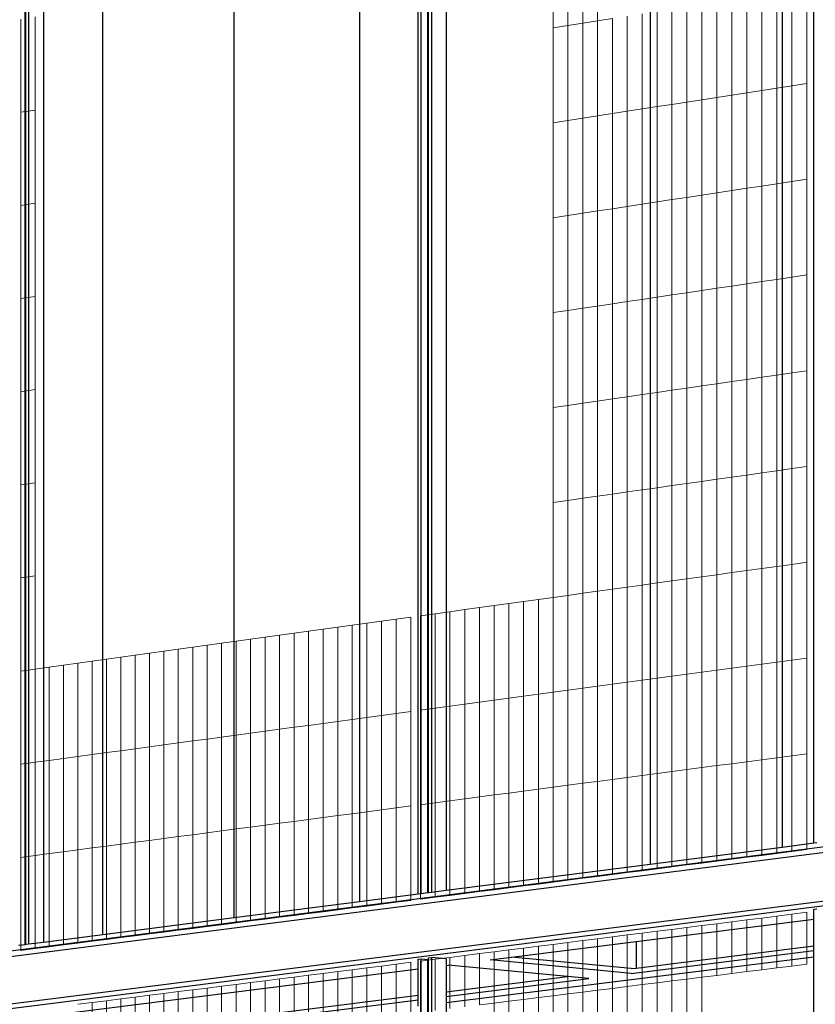
# Model space of a CAD drawing. Units: inches. Extents: x -9387 to 8701, y -1188 to 9413.
# Drawn here: x -2957 to -2340, y 2726 to 3490 of the extents above; entities that cross this region are included whole.
import ezdxf

# ---------------------------------------------------------------- set-up
doc = ezdxf.new("R2010")
doc.units = ezdxf.units.IN
doc.header["$MEASUREMENT"] = 0
doc.layers.add('_bt_gitter', color=7, linetype='Continuous', lineweight=5, true_color=0xc8c8cb)
doc.layers.add('_bt_stahl_outline', color=251, linetype='Continuous')

msp = doc.modelspace()

# ---------------------------------------------------------------- linework, layer by layer
for p, q in [((-2468.1, 3639.76), (-2468.1, 2834.71)), ((-2892.73, 2780.1), (-2892.73, 3569.64)), ((-2790.72, 2793.22), (-2790.72, 3557.1)), ((-2693.65, 3558.14), (-2693.65, 2805.7)), ((-2365.62, 3517.69), (-2365.62, 2847.89))]:
    msp.add_line(p, q)
at = {"layer": '_bt_gitter'}
for p, q in [((-2520.39, 3487.27), (-2520.39, 3560.98)), ((-2508.88, 3489.09), (-2508.88, 3562.85)), ((-2543.36, 3483.63), (-2543.36, 3557.26)), ((-2531.88, 3485.45), (-2531.88, 3559.12)), ((-2346.54, 3440.54), (-2346.54, 3514.84)), ((-2393.17, 3433.31), (-2393.17, 3507.45)), ((-2381.53, 3435.11), (-2381.53, 3509.29)), ((-2369.88, 3436.92), (-2369.88, 3511.14)), ((-2358.22, 3438.73), (-2358.22, 3512.99)), ((-2439.6, 3426.1), (-2439.6, 3500.08)), ((-2428.01, 3427.9), (-2428.01, 3501.92)), ((-2416.41, 3429.7), (-2416.41, 3503.76)), ((-2404.79, 3431.5), (-2404.79, 3505.6)), ((-2945.26, 3419.89), (-2945.26, 3492.18)), ((-2508.88, 3489.09), (-2497.36, 3490.92)), ((-2497.36, 3417.13), (-2497.36, 3490.92)), ((-2485.84, 3418.92), (-2485.84, 3492.75)), ((-2474.29, 3420.71), (-2474.29, 3494.58)), ((-2462.74, 3422.51), (-2462.74, 3496.41)), ((-2451.18, 3424.3), (-2451.18, 3498.25)), ((-2956.31, 3418.14), (-2956.31, 3490.39)), ((-2543.36, 3483.63), (-2531.88, 3485.45)), ((-2543.36, 3409.99), (-2543.36, 3483.63)), ((-2531.88, 3485.45), (-2520.39, 3487.27)), ((-2531.88, 3411.77), (-2531.88, 3485.45)), ((-2520.39, 3487.27), (-2508.88, 3489.09)), ((-2520.39, 3413.56), (-2520.39, 3487.27)), ((-2508.88, 3415.34), (-2508.88, 3489.09)), ((-2369.88, 3436.92), (-2358.22, 3438.73)), ((-2358.22, 3438.73), (-2346.54, 3440.54)), ((-2358.22, 3364.48), (-2358.22, 3438.73)), ((-2346.54, 3366.25), (-2346.54, 3440.54)), ((-2428.01, 3427.9), (-2416.41, 3429.7)), ((-2416.41, 3429.7), (-2404.79, 3431.5)), ((-2416.41, 3355.64), (-2416.41, 3429.7)), ((-2404.79, 3431.5), (-2393.17, 3433.31)), ((-2404.79, 3357.4), (-2404.79, 3431.5)), ((-2393.17, 3433.31), (-2381.53, 3435.11)), ((-2393.17, 3359.17), (-2393.17, 3433.31)), ((-2381.53, 3435.11), (-2369.88, 3436.92)), ((-2381.53, 3360.93), (-2381.53, 3435.11)), ((-2369.88, 3362.7), (-2369.88, 3436.92)), ((-2474.29, 3420.71), (-2462.74, 3422.51)), ((-2462.74, 3422.51), (-2451.18, 3424.3)), ((-2462.74, 3348.6), (-2462.74, 3422.51)), ((-2451.18, 3424.3), (-2439.6, 3426.1)), ((-2451.18, 3350.36), (-2451.18, 3424.3)), ((-2439.6, 3426.1), (-2428.01, 3427.9)), ((-2439.6, 3352.12), (-2439.6, 3426.1)), ((-2428.01, 3353.88), (-2428.01, 3427.9)), ((-2956.31, 3418.14), (-2945.26, 3419.89)), ((-2956.31, 3345.89), (-2956.31, 3418.14)), ((-2945.26, 3347.6), (-2945.26, 3419.89)), ((-2520.39, 3413.56), (-2508.88, 3415.34)), ((-2508.88, 3415.34), (-2497.36, 3417.13)), ((-2508.88, 3341.59), (-2508.88, 3415.34)), ((-2497.36, 3417.13), (-2485.84, 3418.92)), ((-2497.36, 3343.34), (-2497.36, 3417.13)), ((-2485.84, 3418.92), (-2474.29, 3420.71)), ((-2485.84, 3345.09), (-2485.84, 3418.92)), ((-2474.29, 3346.85), (-2474.29, 3420.71)), ((-2543.36, 3409.99), (-2531.88, 3411.77)), ((-2543.36, 3336.36), (-2543.36, 3409.99)), ((-2531.88, 3411.77), (-2520.39, 3413.56)), ((-2531.88, 3338.1), (-2531.88, 3411.77)), ((-2520.39, 3339.85), (-2520.39, 3413.56)), ((-2393.17, 3359.17), (-2381.53, 3360.93)), ((-2381.53, 3360.93), (-2369.88, 3362.7)), ((-2381.53, 3286.76), (-2381.53, 3360.93)), ((-2369.88, 3362.7), (-2358.22, 3364.48)), ((-2369.88, 3288.49), (-2369.88, 3362.7)), ((-2358.22, 3364.48), (-2346.54, 3366.25)), ((-2358.22, 3290.22), (-2358.22, 3364.48)), ((-2346.54, 3291.95), (-2346.54, 3366.25)), ((-2439.6, 3352.12), (-2428.01, 3353.88)), ((-2428.01, 3353.88), (-2416.41, 3355.64)), ((-2428.01, 3279.85), (-2428.01, 3353.88)), ((-2416.41, 3355.64), (-2404.79, 3357.4)), ((-2416.41, 3281.58), (-2416.41, 3355.64)), ((-2404.79, 3357.4), (-2393.17, 3359.17)), ((-2404.79, 3283.3), (-2404.79, 3357.4)), ((-2393.17, 3285.03), (-2393.17, 3359.17)), ((-2956.31, 3345.89), (-2945.26, 3347.6)), ((-2956.31, 3273.64), (-2956.31, 3345.89)), ((-2945.26, 3275.31), (-2945.26, 3347.6)), ((-2485.84, 3345.09), (-2474.29, 3346.85)), ((-2474.29, 3346.85), (-2462.74, 3348.6)), ((-2474.29, 3272.98), (-2474.29, 3346.85)), ((-2462.74, 3348.6), (-2451.18, 3350.36)), ((-2462.74, 3274.69), (-2462.74, 3348.6)), ((-2451.18, 3350.36), (-2439.6, 3352.12)), ((-2451.18, 3276.41), (-2451.18, 3350.36)), ((-2439.6, 3278.13), (-2439.6, 3352.12)), ((-2543.36, 3336.36), (-2531.88, 3338.1)), ((-2531.88, 3338.1), (-2520.39, 3339.85)), ((-2531.88, 3264.43), (-2531.88, 3338.1)), ((-2520.39, 3339.85), (-2508.88, 3341.59)), ((-2520.39, 3266.13), (-2520.39, 3339.85)), ((-2508.88, 3341.59), (-2497.36, 3343.34)), ((-2508.88, 3267.84), (-2508.88, 3341.59)), ((-2497.36, 3343.34), (-2485.84, 3345.09)), ((-2497.36, 3269.55), (-2497.36, 3343.34)), ((-2485.84, 3271.26), (-2485.84, 3345.09)), ((-2543.36, 3262.72), (-2543.36, 3336.36)), ((-2404.79, 3283.3), (-2393.17, 3285.03)), ((-2393.17, 3285.03), (-2381.53, 3286.76)), ((-2393.17, 3210.89), (-2393.17, 3285.03)), ((-2381.53, 3286.76), (-2369.88, 3288.49)), ((-2381.53, 3212.58), (-2381.53, 3286.76)), ((-2369.88, 3288.49), (-2358.22, 3290.22)), ((-2369.88, 3214.27), (-2369.88, 3288.49)), ((-2358.22, 3290.22), (-2346.54, 3291.95)), ((-2358.22, 3215.96), (-2358.22, 3290.22)), ((-2346.54, 3217.66), (-2346.54, 3291.95)), ((-2451.18, 3276.41), (-2439.6, 3278.13)), ((-2439.6, 3278.13), (-2428.01, 3279.85)), ((-2439.6, 3204.15), (-2439.6, 3278.13)), ((-2428.01, 3279.85), (-2416.41, 3281.58)), ((-2428.01, 3205.83), (-2428.01, 3279.85)), ((-2416.41, 3281.58), (-2404.79, 3283.3)), ((-2416.41, 3207.52), (-2416.41, 3281.58)), ((-2404.79, 3209.2), (-2404.79, 3283.3)), ((-2956.31, 3273.64), (-2945.26, 3275.31)), ((-2956.31, 3201.38), (-2956.31, 3273.64)), ((-2945.26, 3203.03), (-2945.26, 3275.31)), ((-2508.88, 3267.84), (-2497.36, 3269.55)), ((-2497.36, 3269.55), (-2485.84, 3271.26)), ((-2497.36, 3195.76), (-2497.36, 3269.55)), ((-2485.84, 3271.26), (-2474.29, 3272.98)), ((-2485.84, 3197.44), (-2485.84, 3271.26)), ((-2474.29, 3272.98), (-2462.74, 3274.69)), ((-2474.29, 3199.11), (-2474.29, 3272.98)), ((-2462.74, 3274.69), (-2451.18, 3276.41)), ((-2462.74, 3200.79), (-2462.74, 3274.69)), ((-2451.18, 3202.47), (-2451.18, 3276.41)), ((-2543.36, 3262.72), (-2531.88, 3264.43)), ((-2543.36, 3189.08), (-2543.36, 3262.72)), ((-2531.88, 3264.43), (-2520.39, 3266.13)), ((-2531.88, 3190.75), (-2531.88, 3264.43)), ((-2520.39, 3266.13), (-2508.88, 3267.84)), ((-2520.39, 3192.42), (-2520.39, 3266.13)), ((-2508.88, 3194.09), (-2508.88, 3267.84)), ((-2369.88, 3214.27), (-2358.22, 3215.96)), ((-2358.22, 3215.96), (-2346.54, 3217.66)), ((-2358.22, 3141.71), (-2358.22, 3215.96)), ((-2346.54, 3143.36), (-2346.54, 3217.66)), ((-2416.41, 3207.52), (-2404.79, 3209.2)), ((-2404.79, 3209.2), (-2393.17, 3210.89)), ((-2404.79, 3135.1), (-2404.79, 3209.2)), ((-2393.17, 3210.89), (-2381.53, 3212.58)), ((-2393.17, 3136.75), (-2393.17, 3210.89)), ((-2381.53, 3212.58), (-2369.88, 3214.27)), ((-2381.53, 3138.4), (-2381.53, 3212.58)), ((-2369.88, 3140.05), (-2369.88, 3214.27)), ((-2956.31, 3201.38), (-2945.26, 3203.03)), ((-2956.31, 3129.13), (-2956.31, 3201.38)), ((-2945.26, 3130.74), (-2945.26, 3203.03)), ((-2474.29, 3199.11), (-2462.74, 3200.79)), ((-2462.74, 3200.79), (-2451.18, 3202.47)), ((-2462.74, 3126.88), (-2462.74, 3200.79)), ((-2451.18, 3202.47), (-2439.6, 3204.15)), ((-2451.18, 3128.52), (-2451.18, 3202.47)), ((-2439.6, 3204.15), (-2428.01, 3205.83)), ((-2439.6, 3130.17), (-2439.6, 3204.15)), ((-2428.01, 3205.83), (-2416.41, 3207.52)), ((-2428.01, 3131.81), (-2428.01, 3205.83)), ((-2416.41, 3133.45), (-2416.41, 3207.52)), ((-2520.39, 3192.42), (-2508.88, 3194.09)), ((-2508.88, 3194.09), (-2497.36, 3195.76)), ((-2508.88, 3120.34), (-2508.88, 3194.09)), ((-2497.36, 3195.76), (-2485.84, 3197.44)), ((-2497.36, 3121.97), (-2497.36, 3195.76)), ((-2485.84, 3197.44), (-2474.29, 3199.11)), ((-2485.84, 3123.61), (-2485.84, 3197.44)), ((-2474.29, 3125.24), (-2474.29, 3199.11)), ((-2543.36, 3189.08), (-2531.88, 3190.75)), ((-2543.36, 3115.45), (-2543.36, 3189.08)), ((-2531.88, 3190.75), (-2520.39, 3192.42)), ((-2531.88, 3117.08), (-2531.88, 3190.75)), ((-2520.39, 3118.71), (-2520.39, 3192.42)), ((-2381.53, 3138.4), (-2369.88, 3140.05)), ((-2369.88, 3140.05), (-2358.22, 3141.71)), ((-2369.88, 3065.84), (-2369.88, 3140.05)), ((-2358.22, 3141.71), (-2346.54, 3143.36)), ((-2358.22, 3067.45), (-2358.22, 3141.71)), ((-2346.54, 3069.07), (-2346.54, 3143.36)), ((-2439.6, 3130.17), (-2428.01, 3131.81)), ((-2428.01, 3131.81), (-2416.41, 3133.45)), ((-2428.01, 3057.79), (-2428.01, 3131.81)), ((-2416.41, 3133.45), (-2404.79, 3135.1)), ((-2416.41, 3059.39), (-2416.41, 3133.45)), ((-2404.79, 3135.1), (-2393.17, 3136.75)), ((-2404.79, 3061), (-2404.79, 3135.1)), ((-2393.17, 3136.75), (-2381.53, 3138.4)), ((-2393.17, 3062.61), (-2393.17, 3136.75)), ((-2381.53, 3064.22), (-2381.53, 3138.4)), ((-2956.31, 3129.13), (-2945.26, 3130.74)), ((-2956.31, 3056.88), (-2956.31, 3129.13)), ((-2945.26, 3058.45), (-2945.26, 3130.74)), ((-2485.84, 3123.61), (-2474.29, 3125.24)), ((-2474.29, 3125.24), (-2462.74, 3126.88)), ((-2474.29, 3051.38), (-2474.29, 3125.24)), ((-2462.74, 3126.88), (-2451.18, 3128.52)), ((-2462.74, 3052.98), (-2462.74, 3126.88)), ((-2451.18, 3128.52), (-2439.6, 3130.17)), ((-2451.18, 3054.58), (-2451.18, 3128.52)), ((-2439.6, 3056.18), (-2439.6, 3130.17)), ((-2543.36, 3115.45), (-2531.88, 3117.08)), ((-2531.88, 3117.08), (-2520.39, 3118.71)), ((-2531.88, 3043.4), (-2531.88, 3117.08)), ((-2520.39, 3118.71), (-2508.88, 3120.34)), ((-2520.39, 3044.99), (-2520.39, 3118.71)), ((-2508.88, 3120.34), (-2497.36, 3121.97)), ((-2508.88, 3046.59), (-2508.88, 3120.34)), ((-2497.36, 3121.97), (-2485.84, 3123.61)), ((-2497.36, 3048.18), (-2497.36, 3121.97)), ((-2485.84, 3049.78), (-2485.84, 3123.61)), ((-2543.36, 3041.81), (-2543.36, 3115.45)), ((-2393.17, 3062.61), (-2381.53, 3064.22)), ((-2381.53, 3064.22), (-2369.88, 3065.84)), ((-2381.53, 2990.04), (-2381.53, 3064.22)), ((-2369.88, 3065.84), (-2358.22, 3067.45)), ((-2369.88, 2991.62), (-2369.88, 3065.84)), ((-2358.22, 3067.45), (-2346.54, 3069.07)), ((-2358.22, 2993.19), (-2358.22, 3067.45)), ((-2346.54, 2994.77), (-2346.54, 3069.07)), ((-2956.31, 3056.88), (-2945.26, 3058.45)), ((-2956.31, 2984.63), (-2956.31, 3056.88)), ((-2945.26, 2986.16), (-2945.26, 3058.45)), ((-2451.18, 3054.58), (-2439.6, 3056.18)), ((-2439.6, 3056.18), (-2428.01, 3057.79)), ((-2439.6, 2982.2), (-2439.6, 3056.18)), ((-2428.01, 3057.79), (-2416.41, 3059.39)), ((-2428.01, 2983.76), (-2428.01, 3057.79)), ((-2416.41, 3059.39), (-2404.79, 3061)), ((-2416.41, 2985.33), (-2416.41, 3059.39)), ((-2404.79, 3061), (-2393.17, 3062.61)), ((-2404.79, 2986.9), (-2404.79, 3061)), ((-2393.17, 2988.47), (-2393.17, 3062.61)), ((-2508.88, 3046.59), (-2497.36, 3048.18)), ((-2497.36, 3048.18), (-2485.84, 3049.78)), ((-2497.36, 2974.39), (-2497.36, 3048.18)), ((-2485.84, 3049.78), (-2474.29, 3051.38)), ((-2485.84, 2975.95), (-2485.84, 3049.78)), ((-2474.29, 3051.38), (-2462.74, 3052.98)), ((-2474.29, 2977.51), (-2474.29, 3051.38)), ((-2462.74, 3052.98), (-2451.18, 3054.58)), ((-2462.74, 2979.07), (-2462.74, 3052.98)), ((-2451.18, 2980.63), (-2451.18, 3054.58)), ((-2566.28, 3038.64), (-2554.83, 3040.23)), ((-2554.83, 3040.23), (-2543.36, 3041.81)), ((-2554.83, 2966.63), (-2554.83, 3040.23)), ((-2543.36, 3041.81), (-2531.88, 3043.4)), ((-2543.36, 2968.18), (-2543.36, 3041.81)), ((-2531.88, 3043.4), (-2520.39, 3044.99)), ((-2531.88, 2969.73), (-2531.88, 3043.4)), ((-2520.39, 3044.99), (-2508.88, 3046.59)), ((-2520.39, 2971.28), (-2520.39, 3044.99)), ((-2508.88, 2972.84), (-2508.88, 3046.59)), ((-2611.99, 3032.31), (-2600.58, 3033.89)), ((-2600.58, 3033.89), (-2589.16, 3035.47)), ((-2600.58, 2960.45), (-2600.58, 3033.89)), ((-2589.16, 3035.47), (-2577.73, 3037.05)), ((-2589.16, 2961.99), (-2589.16, 3035.47)), ((-2577.73, 3037.05), (-2566.28, 3038.64)), ((-2577.73, 2963.53), (-2577.73, 3037.05)), ((-2566.28, 2965.08), (-2566.28, 3038.64)), ((-2676.54, 3023.37), (-2665.2, 3024.94)), ((-2665.2, 3024.94), (-2653.85, 3026.51)), ((-2665.2, 2951.71), (-2665.2, 3024.94)), ((-2653.85, 2953.25), (-2653.85, 3026.51)), ((-2646.15, 3027.58), (-2634.77, 3029.15)), ((-2646.15, 2954.29), (-2646.15, 3027.58)), ((-2634.77, 3029.15), (-2623.39, 3030.73)), ((-2634.77, 2955.83), (-2634.77, 3029.15)), ((-2623.39, 3030.73), (-2611.99, 3032.31)), ((-2623.39, 2957.36), (-2623.39, 3030.73)), ((-2611.99, 2958.9), (-2611.99, 3032.31)), ((-2721.79, 3017.11), (-2710.5, 3018.67)), ((-2710.5, 3018.67), (-2699.19, 3020.24)), ((-2710.5, 2945.59), (-2710.5, 3018.67)), ((-2699.19, 3020.24), (-2687.87, 3021.8)), ((-2699.19, 2947.12), (-2699.19, 3020.24)), ((-2687.87, 3021.8), (-2676.54, 3023.37)), ((-2687.87, 2948.65), (-2687.87, 3021.8)), ((-2676.54, 2950.18), (-2676.54, 3023.37)), ((-2778.09, 3009.31), (-2766.85, 3010.87)), ((-2766.85, 3010.87), (-2755.61, 3012.42)), ((-2766.85, 2937.98), (-2766.85, 3010.87)), ((-2755.61, 3012.42), (-2744.35, 3013.98)), ((-2755.61, 2939.5), (-2755.61, 3012.42)), ((-2744.35, 3013.98), (-2733.07, 3015.54)), ((-2744.35, 2941.02), (-2744.35, 3013.98)), ((-2733.07, 3015.54), (-2721.79, 3017.11)), ((-2733.07, 2942.54), (-2733.07, 3015.54)), ((-2721.79, 2944.07), (-2721.79, 3017.11)), ((-2834.1, 3001.55), (-2822.92, 3003.1)), ((-2822.92, 3003.1), (-2811.73, 3004.65)), ((-2822.92, 2930.4), (-2822.92, 3003.1)), ((-2811.73, 3004.65), (-2800.53, 3006.2)), ((-2811.73, 2931.92), (-2811.73, 3004.65)), ((-2800.53, 3006.2), (-2789.32, 3007.75)), ((-2800.53, 2933.43), (-2800.53, 3006.2)), ((-2789.32, 3007.75), (-2778.09, 3009.31)), ((-2789.32, 2934.94), (-2789.32, 3007.75)), ((-2778.09, 2936.46), (-2778.09, 3009.31)), ((-2889.82, 2993.84), (-2878.7, 2995.38)), ((-2878.7, 2995.38), (-2867.57, 2996.92)), ((-2878.7, 2922.87), (-2878.7, 2995.38)), ((-2867.57, 2996.92), (-2856.42, 2998.46)), ((-2867.57, 2924.37), (-2867.57, 2996.92)), ((-2856.42, 2998.46), (-2845.27, 3000.01)), ((-2856.42, 2925.88), (-2856.42, 2998.46)), ((-2845.27, 3000.01), (-2834.1, 3001.55)), ((-2845.27, 2927.38), (-2845.27, 3000.01)), ((-2834.1, 2928.89), (-2834.1, 3001.55)), ((-2358.22, 2993.19), (-2346.54, 2994.77)), ((-2346.54, 2920.48), (-2346.54, 2994.77)), ((-2945.26, 2986.16), (-2934.19, 2987.69)), ((-2934.19, 2987.69), (-2923.12, 2989.23)), ((-2934.19, 2915.37), (-2934.19, 2987.69)), ((-2923.12, 2989.23), (-2912.03, 2990.76)), ((-2923.12, 2916.86), (-2923.12, 2989.23)), ((-2912.03, 2990.76), (-2900.93, 2992.3)), ((-2912.03, 2918.36), (-2912.03, 2990.76)), ((-2900.93, 2992.3), (-2889.82, 2993.84)), ((-2900.93, 2919.86), (-2900.93, 2992.3)), ((-2889.82, 2921.36), (-2889.82, 2993.84)), ((-2416.41, 2985.33), (-2404.79, 2986.9)), ((-2404.79, 2986.9), (-2393.17, 2988.47)), ((-2404.79, 2912.8), (-2404.79, 2986.9)), ((-2393.17, 2988.47), (-2381.53, 2990.04)), ((-2393.17, 2914.33), (-2393.17, 2988.47)), ((-2381.53, 2990.04), (-2369.88, 2991.62)), ((-2381.53, 2915.87), (-2381.53, 2990.04)), ((-2369.88, 2991.62), (-2358.22, 2993.19)), ((-2369.88, 2917.4), (-2369.88, 2991.62)), ((-2358.22, 2918.94), (-2358.22, 2993.19)), ((-2956.31, 2984.63), (-2945.26, 2986.16)), ((-2956.31, 2912.38), (-2956.31, 2984.63)), ((-2945.26, 2913.87), (-2945.26, 2986.16)), ((-2474.29, 2977.51), (-2462.74, 2979.07)), ((-2462.74, 2979.07), (-2451.18, 2980.63)), ((-2462.74, 2905.17), (-2462.74, 2979.07)), ((-2451.18, 2980.63), (-2439.6, 2982.2)), ((-2451.18, 2906.69), (-2451.18, 2980.63)), ((-2439.6, 2982.2), (-2428.01, 2983.76)), ((-2439.6, 2908.22), (-2439.6, 2982.2)), ((-2428.01, 2983.76), (-2416.41, 2985.33)), ((-2428.01, 2909.74), (-2428.01, 2983.76)), ((-2416.41, 2911.27), (-2416.41, 2985.33)), ((-2520.39, 2971.28), (-2508.88, 2972.84)), ((-2508.88, 2972.84), (-2497.36, 2974.39)), ((-2508.88, 2899.09), (-2508.88, 2972.84)), ((-2497.36, 2974.39), (-2485.84, 2975.95)), ((-2497.36, 2900.6), (-2497.36, 2974.39)), ((-2485.84, 2975.95), (-2474.29, 2977.51)), ((-2485.84, 2902.12), (-2485.84, 2975.95)), ((-2474.29, 2903.64), (-2474.29, 2977.51)), ((-2577.73, 2963.53), (-2566.28, 2965.08)), ((-2566.28, 2965.08), (-2554.83, 2966.63)), ((-2566.28, 2891.52), (-2566.28, 2965.08)), ((-2554.83, 2966.63), (-2543.36, 2968.18)), ((-2554.83, 2893.03), (-2554.83, 2966.63)), ((-2543.36, 2968.18), (-2531.88, 2969.73)), ((-2543.36, 2894.54), (-2543.36, 2968.18)), ((-2531.88, 2969.73), (-2520.39, 2971.28)), ((-2531.88, 2896.06), (-2531.88, 2969.73)), ((-2520.39, 2897.57), (-2520.39, 2971.28)), ((-2634.77, 2955.83), (-2623.39, 2957.36)), ((-2623.39, 2957.36), (-2611.99, 2958.9)), ((-2623.39, 2884), (-2623.39, 2957.36)), ((-2611.99, 2958.9), (-2600.58, 2960.45)), ((-2611.99, 2885.5), (-2611.99, 2958.9)), ((-2600.58, 2960.45), (-2589.16, 2961.99)), ((-2600.58, 2887), (-2600.58, 2960.45)), ((-2589.16, 2961.99), (-2577.73, 2963.53)), ((-2589.16, 2888.51), (-2589.16, 2961.99)), ((-2577.73, 2890.01), (-2577.73, 2963.53)), ((-2699.19, 2947.12), (-2687.87, 2948.65)), ((-2687.87, 2948.65), (-2676.54, 2950.18)), ((-2687.87, 2875.5), (-2687.87, 2948.65)), ((-2676.54, 2950.18), (-2665.2, 2951.71)), ((-2676.54, 2876.99), (-2676.54, 2950.18)), ((-2665.2, 2951.71), (-2653.85, 2953.25)), ((-2665.2, 2878.49), (-2665.2, 2951.71)), ((-2653.85, 2879.98), (-2653.85, 2953.25)), ((-2646.15, 2954.29), (-2634.77, 2955.83)), ((-2646.15, 2881), (-2646.15, 2954.29)), ((-2634.77, 2882.5), (-2634.77, 2955.83)), ((-2755.61, 2939.5), (-2744.35, 2941.02)), ((-2744.35, 2941.02), (-2733.07, 2942.54)), ((-2744.35, 2868.06), (-2744.35, 2941.02)), ((-2733.07, 2942.54), (-2721.79, 2944.07)), ((-2733.07, 2869.54), (-2733.07, 2942.54)), ((-2721.79, 2944.07), (-2710.5, 2945.59)), ((-2721.79, 2871.03), (-2721.79, 2944.07)), ((-2710.5, 2945.59), (-2699.19, 2947.12)), ((-2710.5, 2872.52), (-2710.5, 2945.59)), ((-2699.19, 2874.01), (-2699.19, 2947.12)), ((-2811.73, 2931.92), (-2800.53, 2933.43)), ((-2800.53, 2933.43), (-2789.32, 2934.94)), ((-2800.53, 2860.66), (-2800.53, 2933.43)), ((-2789.32, 2934.94), (-2778.09, 2936.46)), ((-2789.32, 2862.13), (-2789.32, 2934.94)), ((-2778.09, 2936.46), (-2766.85, 2937.98)), ((-2778.09, 2863.61), (-2778.09, 2936.46)), ((-2766.85, 2937.98), (-2755.61, 2939.5)), ((-2766.85, 2865.09), (-2766.85, 2937.98)), ((-2755.61, 2866.57), (-2755.61, 2939.5)), ((-2867.57, 2924.37), (-2856.42, 2925.88)), ((-2856.42, 2925.88), (-2845.27, 2927.38)), ((-2856.42, 2853.29), (-2856.42, 2925.88)), ((-2845.27, 2927.38), (-2834.1, 2928.89)), ((-2845.27, 2854.76), (-2845.27, 2927.38)), ((-2834.1, 2928.89), (-2822.92, 2930.4)), ((-2834.1, 2856.23), (-2834.1, 2928.89)), ((-2822.92, 2930.4), (-2811.73, 2931.92)), ((-2822.92, 2857.7), (-2822.92, 2930.4)), ((-2811.73, 2859.18), (-2811.73, 2931.92)), ((-2923.12, 2916.86), (-2912.03, 2918.36)), ((-2912.03, 2918.36), (-2900.93, 2919.86)), ((-2912.03, 2845.96), (-2912.03, 2918.36)), ((-2900.93, 2919.86), (-2889.82, 2921.36)), ((-2900.93, 2847.43), (-2900.93, 2919.86)), ((-2889.82, 2921.36), (-2878.7, 2922.87)), ((-2889.82, 2848.89), (-2889.82, 2921.36)), ((-2878.7, 2922.87), (-2867.57, 2924.37)), ((-2878.7, 2850.35), (-2878.7, 2922.87)), ((-2867.57, 2851.82), (-2867.57, 2924.37)), ((-2358.22, 2918.94), (-2369.88, 2917.4)), ((-2346.54, 2920.48), (-2358.22, 2918.94)), ((-2358.22, 2844.68), (-2358.22, 2918.94)), ((-2346.54, 2846.18), (-2346.54, 2920.48)), ((-2956.31, 2912.38), (-2945.26, 2913.87)), ((-2956.31, 2840.13), (-2956.31, 2912.38)), ((-2945.26, 2913.87), (-2934.19, 2915.37)), ((-2945.26, 2841.58), (-2945.26, 2913.87)), ((-2934.19, 2915.37), (-2923.12, 2916.86)), ((-2934.19, 2843.04), (-2934.19, 2915.37)), ((-2923.12, 2844.5), (-2923.12, 2916.86)), ((-2416.41, 2911.27), (-2428.01, 2909.74)), ((-2404.79, 2912.8), (-2416.41, 2911.27)), ((-2416.41, 2837.21), (-2416.41, 2911.27)), ((-2393.17, 2914.33), (-2404.79, 2912.8)), ((-2404.79, 2838.7), (-2404.79, 2912.8)), ((-2381.53, 2915.87), (-2393.17, 2914.33)), ((-2393.17, 2840.19), (-2393.17, 2914.33)), ((-2369.88, 2917.4), (-2381.53, 2915.87)), ((-2381.53, 2841.69), (-2381.53, 2915.87)), ((-2369.88, 2843.18), (-2369.88, 2917.4)), ((-2474.29, 2903.64), (-2485.84, 2902.12)), ((-2462.74, 2905.17), (-2474.29, 2903.64)), ((-2474.29, 2829.78), (-2474.29, 2903.64)), ((-2451.18, 2906.69), (-2462.74, 2905.17)), ((-2462.74, 2831.26), (-2462.74, 2905.17)), ((-2439.6, 2908.22), (-2451.18, 2906.69)), ((-2451.18, 2832.74), (-2451.18, 2906.69)), ((-2428.01, 2909.74), (-2439.6, 2908.22)), ((-2439.6, 2834.23), (-2439.6, 2908.22)), ((-2428.01, 2835.72), (-2428.01, 2909.74)), ((-2531.88, 2896.06), (-2543.36, 2894.54)), ((-2520.39, 2897.57), (-2531.88, 2896.06)), ((-2531.88, 2822.38), (-2531.88, 2896.06)), ((-2508.88, 2899.09), (-2520.39, 2897.57)), ((-2520.39, 2823.86), (-2520.39, 2897.57)), ((-2497.36, 2900.6), (-2508.88, 2899.09)), ((-2508.88, 2825.33), (-2508.88, 2899.09)), ((-2485.84, 2902.12), (-2497.36, 2900.6)), ((-2497.36, 2826.81), (-2497.36, 2900.6)), ((-2485.84, 2828.29), (-2485.84, 2902.12)), ((-2589.16, 2888.51), (-2600.58, 2887)), ((-2577.73, 2890.01), (-2589.16, 2888.51)), ((-2589.16, 2815.03), (-2589.16, 2888.51)), ((-2566.28, 2891.52), (-2577.73, 2890.01)), ((-2577.73, 2816.49), (-2577.73, 2890.01)), ((-2554.83, 2893.03), (-2566.28, 2891.52)), ((-2566.28, 2817.96), (-2566.28, 2891.52)), ((-2543.36, 2894.54), (-2554.83, 2893.03)), ((-2554.83, 2819.43), (-2554.83, 2893.03)), ((-2543.36, 2820.91), (-2543.36, 2894.54)), ((-2653.85, 2879.98), (-2665.2, 2878.49)), ((-2653.85, 2806.72), (-2653.85, 2879.98)), ((-2634.77, 2882.5), (-2646.15, 2881)), ((-2646.15, 2807.71), (-2646.15, 2881)), ((-2623.39, 2884), (-2634.77, 2882.5)), ((-2634.77, 2809.17), (-2634.77, 2882.5)), ((-2611.99, 2885.5), (-2623.39, 2884)), ((-2623.39, 2810.63), (-2623.39, 2884)), ((-2600.58, 2887), (-2611.99, 2885.5)), ((-2611.99, 2812.09), (-2611.99, 2885.5)), ((-2600.58, 2813.56), (-2600.58, 2887)), ((-2710.5, 2872.52), (-2721.79, 2871.03)), ((-2699.19, 2874.01), (-2710.5, 2872.52)), ((-2710.5, 2799.44), (-2710.5, 2872.52)), ((-2687.87, 2875.5), (-2699.19, 2874.01)), ((-2699.19, 2800.9), (-2699.19, 2874.01)), ((-2676.54, 2876.99), (-2687.87, 2875.5)), ((-2687.87, 2802.35), (-2687.87, 2875.5)), ((-2665.2, 2878.49), (-2676.54, 2876.99)), ((-2676.54, 2803.8), (-2676.54, 2876.99)), ((-2665.2, 2805.26), (-2665.2, 2878.49)), ((-2766.85, 2865.09), (-2778.09, 2863.61)), ((-2755.61, 2866.57), (-2766.85, 2865.09)), ((-2766.85, 2792.21), (-2766.85, 2865.09)), ((-2744.35, 2868.06), (-2755.61, 2866.57)), ((-2755.61, 2793.65), (-2755.61, 2866.57)), ((-2733.07, 2869.54), (-2744.35, 2868.06)), ((-2744.35, 2795.1), (-2744.35, 2868.06)), ((-2721.79, 2871.03), (-2733.07, 2869.54)), ((-2733.07, 2796.54), (-2733.07, 2869.54)), ((-2721.79, 2797.99), (-2721.79, 2871.03)), ((-2822.92, 2857.7), (-2834.1, 2856.23)), ((-2811.73, 2859.18), (-2822.92, 2857.7)), ((-2822.92, 2785.01), (-2822.92, 2857.7)), ((-2800.53, 2860.66), (-2811.73, 2859.18)), ((-2811.73, 2786.44), (-2811.73, 2859.18)), ((-2789.32, 2862.13), (-2800.53, 2860.66)), ((-2800.53, 2787.88), (-2800.53, 2860.66)), ((-2778.09, 2863.61), (-2789.32, 2862.13)), ((-2789.32, 2789.32), (-2789.32, 2862.13)), ((-2778.09, 2790.76), (-2778.09, 2863.61)), ((-2878.7, 2850.35), (-2889.82, 2848.89)), ((-2867.57, 2851.82), (-2878.7, 2850.35)), ((-2878.7, 2777.84), (-2878.7, 2850.35)), ((-2856.42, 2853.29), (-2867.57, 2851.82)), ((-2867.57, 2779.27), (-2867.57, 2851.82)), ((-2845.27, 2854.76), (-2856.42, 2853.29)), ((-2856.42, 2780.7), (-2856.42, 2853.29)), ((-2834.1, 2856.23), (-2845.27, 2854.76)), ((-2845.27, 2782.14), (-2845.27, 2854.76)), ((-2834.1, 2783.57), (-2834.1, 2856.23)), ((-2945.26, 2841.58), (-2956.31, 2840.13)), ((-2934.19, 2843.04), (-2945.26, 2841.58)), ((-2945.26, 2769.3), (-2945.26, 2841.58)), ((-2923.12, 2844.5), (-2934.19, 2843.04)), ((-2934.19, 2770.72), (-2934.19, 2843.04)), ((-2912.03, 2845.96), (-2923.12, 2844.5)), ((-2923.12, 2772.14), (-2923.12, 2844.5)), ((-2900.93, 2847.43), (-2912.03, 2845.96)), ((-2912.03, 2773.56), (-2912.03, 2845.96)), ((-2889.82, 2848.89), (-2900.93, 2847.43)), ((-2900.93, 2774.99), (-2900.93, 2847.43)), ((-2889.82, 2776.42), (-2889.82, 2848.89)), ((-2381.53, 2841.69), (-2393.17, 2840.19)), ((-2369.88, 2843.18), (-2381.53, 2841.69)), ((-2358.22, 2844.68), (-2369.88, 2843.18)), ((-2346.54, 2846.18), (-2358.22, 2844.68)), ((-2956.31, 2767.88), (-2956.31, 2840.13)), ((-2439.6, 2834.23), (-2451.18, 2832.74)), ((-2428.01, 2835.72), (-2439.6, 2834.23)), ((-2416.41, 2837.21), (-2428.01, 2835.72)), ((-2404.79, 2838.7), (-2416.41, 2837.21)), ((-2393.17, 2840.19), (-2404.79, 2838.7)), ((-2497.36, 2826.81), (-2508.88, 2825.33)), ((-2485.84, 2828.29), (-2497.36, 2826.81)), ((-2474.29, 2829.78), (-2485.84, 2828.29)), ((-2462.74, 2831.26), (-2474.29, 2829.78)), ((-2451.18, 2832.74), (-2462.74, 2831.26)), ((-2554.83, 2819.43), (-2566.28, 2817.96)), ((-2543.36, 2820.91), (-2554.83, 2819.43)), ((-2531.88, 2822.38), (-2543.36, 2820.91)), ((-2520.39, 2823.86), (-2531.88, 2822.38)), ((-2508.88, 2825.33), (-2520.39, 2823.86)), ((-2611.99, 2812.09), (-2623.39, 2810.63)), ((-2600.58, 2813.56), (-2611.99, 2812.09)), ((-2589.16, 2815.03), (-2600.58, 2813.56)), ((-2577.73, 2816.49), (-2589.16, 2815.03)), ((-2566.28, 2817.96), (-2577.73, 2816.49)), ((-2676.54, 2803.8), (-2687.87, 2802.35)), ((-2665.2, 2805.26), (-2676.54, 2803.8)), ((-2653.85, 2806.72), (-2665.2, 2805.26)), ((-2634.77, 2809.17), (-2646.15, 2807.71)), ((-2623.39, 2810.63), (-2634.77, 2809.17)), ((-2733.07, 2796.54), (-2744.35, 2795.1)), ((-2721.79, 2797.99), (-2733.07, 2796.54)), ((-2710.5, 2799.44), (-2721.79, 2797.99)), ((-2699.19, 2800.9), (-2710.5, 2799.44)), ((-2687.87, 2802.35), (-2699.19, 2800.9)), ((-2369.88, 2794.55), (-2358.22, 2796.02)), ((-2358.22, 2796.02), (-2346.54, 2797.5)), ((-2358.22, 2755.82), (-2358.22, 2796.02)), ((-2346.54, 2757.28), (-2346.54, 2797.5)), ((-2789.32, 2789.32), (-2800.53, 2787.88)), ((-2778.09, 2790.76), (-2789.32, 2789.32)), ((-2766.85, 2792.21), (-2778.09, 2790.76)), ((-2755.61, 2793.65), (-2766.85, 2792.21)), ((-2744.35, 2795.1), (-2755.61, 2793.65)), ((-2428.01, 2787.21), (-2416.41, 2788.68)), ((-2416.41, 2788.68), (-2404.79, 2790.14)), ((-2416.41, 2748.58), (-2416.41, 2788.68)), ((-2404.79, 2790.14), (-2393.17, 2791.61)), ((-2404.79, 2750.03), (-2404.79, 2790.14)), ((-2393.17, 2791.61), (-2381.53, 2793.08)), ((-2393.17, 2751.47), (-2393.17, 2791.61)), ((-2381.53, 2793.08), (-2369.88, 2794.55)), ((-2381.53, 2752.92), (-2381.53, 2793.08)), ((-2369.88, 2754.37), (-2369.88, 2794.55)), ((-2856.42, 2780.7), (-2867.57, 2779.27)), ((-2845.27, 2782.14), (-2856.42, 2780.7)), ((-2834.1, 2783.57), (-2845.27, 2782.14)), ((-2822.92, 2785.01), (-2834.1, 2783.57)), ((-2811.73, 2786.44), (-2822.92, 2785.01)), ((-2800.53, 2787.88), (-2811.73, 2786.44)), ((-2485.84, 2779.91), (-2474.29, 2781.37)), ((-2474.29, 2781.37), (-2462.74, 2782.83)), ((-2474.29, 2741.38), (-2474.29, 2781.37)), ((-2462.74, 2782.83), (-2451.18, 2784.29)), ((-2462.74, 2742.82), (-2462.74, 2782.83)), ((-2451.18, 2784.29), (-2439.6, 2785.75)), ((-2451.18, 2744.26), (-2451.18, 2784.29)), ((-2439.6, 2785.75), (-2428.01, 2787.21)), ((-2439.6, 2745.7), (-2439.6, 2785.75)), ((-2428.01, 2747.14), (-2428.01, 2787.21)), ((-2912.03, 2773.56), (-2923.12, 2772.14)), ((-2900.93, 2774.99), (-2912.03, 2773.56)), ((-2889.82, 2776.42), (-2900.93, 2774.99)), ((-2878.7, 2777.84), (-2889.82, 2776.42)), ((-2867.57, 2779.27), (-2878.7, 2777.84)), ((-2543.36, 2772.65), (-2531.88, 2774.1)), ((-2531.88, 2774.1), (-2520.39, 2775.55)), ((-2531.88, 2734.22), (-2531.88, 2774.1)), ((-2520.39, 2775.55), (-2508.88, 2777.01)), ((-2520.39, 2735.65), (-2520.39, 2775.55)), ((-2508.88, 2777.01), (-2497.36, 2778.46)), ((-2508.88, 2737.08), (-2508.88, 2777.01)), ((-2497.36, 2778.46), (-2485.84, 2779.91)), ((-2497.36, 2738.51), (-2497.36, 2778.46)), ((-2485.84, 2739.95), (-2485.84, 2779.91)), ((-2945.26, 2769.3), (-2956.31, 2767.88)), ((-2934.19, 2770.72), (-2945.26, 2769.3)), ((-2923.12, 2772.14), (-2934.19, 2770.72)), ((-2611.99, 2763.99), (-2600.58, 2765.43)), ((-2600.58, 2765.43), (-2589.16, 2766.87)), ((-2600.58, 2725.67), (-2600.58, 2765.43)), ((-2589.16, 2766.87), (-2577.73, 2768.32)), ((-2589.16, 2727.09), (-2589.16, 2766.87)), ((-2577.73, 2768.32), (-2566.28, 2769.76)), ((-2577.73, 2728.51), (-2577.73, 2768.32)), ((-2566.28, 2769.76), (-2554.83, 2771.21)), ((-2566.28, 2729.94), (-2566.28, 2769.76)), ((-2554.83, 2771.21), (-2543.36, 2772.65)), ((-2554.83, 2731.36), (-2554.83, 2771.21)), ((-2543.36, 2732.79), (-2543.36, 2772.65)), ((-2665.2, 2757.27), (-2653.85, 2758.71)), ((-2653.85, 2719.04), (-2653.85, 2758.71)), ((-2646.15, 2759.68), (-2634.77, 2761.11)), ((-2646.15, 2720), (-2646.15, 2759.68)), ((-2634.77, 2761.11), (-2623.39, 2762.55)), ((-2634.77, 2721.42), (-2634.77, 2761.11)), ((-2623.39, 2762.55), (-2611.99, 2763.99)), ((-2623.39, 2722.83), (-2623.39, 2762.55)), ((-2611.99, 2724.25), (-2611.99, 2763.99)), ((-2733.07, 2748.71), (-2721.79, 2750.13)), ((-2721.79, 2750.13), (-2710.5, 2751.56)), ((-2721.79, 2710.59), (-2721.79, 2750.13)), ((-2710.5, 2751.56), (-2699.19, 2752.98)), ((-2710.5, 2712), (-2710.5, 2751.56)), ((-2699.19, 2752.98), (-2687.87, 2754.41)), ((-2699.19, 2713.4), (-2699.19, 2752.98)), ((-2687.87, 2754.41), (-2676.54, 2755.84)), ((-2687.87, 2714.81), (-2687.87, 2754.41)), ((-2676.54, 2755.84), (-2665.2, 2757.27)), ((-2676.54, 2716.22), (-2676.54, 2755.84)), ((-2665.2, 2717.63), (-2665.2, 2757.27)), ((-2416.41, 2748.58), (-2404.79, 2750.03)), ((-2404.79, 2750.03), (-2393.17, 2751.47)), ((-2393.17, 2751.47), (-2381.53, 2752.92)), ((-2381.53, 2752.92), (-2369.88, 2754.37)), ((-2369.88, 2754.37), (-2358.22, 2755.82)), ((-2358.22, 2755.82), (-2346.54, 2757.28)), ((-2789.32, 2741.61), (-2778.09, 2743.03)), ((-2778.09, 2743.03), (-2766.85, 2744.44)), ((-2778.09, 2703.59), (-2778.09, 2743.03)), ((-2766.85, 2744.44), (-2755.61, 2745.86)), ((-2766.85, 2704.99), (-2766.85, 2744.44)), ((-2755.61, 2745.86), (-2744.35, 2747.28)), ((-2755.61, 2706.38), (-2755.61, 2745.86)), ((-2744.35, 2747.28), (-2733.07, 2748.71)), ((-2744.35, 2707.79), (-2744.35, 2747.28)), ((-2733.07, 2709.19), (-2733.07, 2748.71)), ((-2474.29, 2741.38), (-2462.74, 2742.82)), ((-2462.74, 2742.82), (-2451.18, 2744.26)), ((-2462.74, 2668.91), (-2462.74, 2742.82)), ((-2451.18, 2744.26), (-2439.6, 2745.7)), ((-2451.18, 2670.31), (-2451.18, 2744.26)), ((-2439.6, 2745.7), (-2428.01, 2747.14)), ((-2439.6, 2671.71), (-2439.6, 2745.7)), ((-2428.01, 2747.14), (-2416.41, 2748.58)), ((-2428.01, 2673.12), (-2428.01, 2747.14)), ((-2845.27, 2734.55), (-2834.1, 2735.96)), ((-2834.1, 2735.96), (-2822.92, 2737.37)), ((-2834.1, 2696.62), (-2834.1, 2735.96)), ((-2822.92, 2737.37), (-2811.73, 2738.78)), ((-2822.92, 2698.01), (-2822.92, 2737.37)), ((-2811.73, 2738.78), (-2800.53, 2740.19)), ((-2811.73, 2699.4), (-2811.73, 2738.78)), ((-2800.53, 2740.19), (-2789.32, 2741.61)), ((-2800.53, 2700.8), (-2800.53, 2740.19)), ((-2789.32, 2702.19), (-2789.32, 2741.61)), ((-2531.88, 2734.22), (-2520.39, 2735.65)), ((-2520.39, 2735.65), (-2508.88, 2737.08)), ((-2520.39, 2661.94), (-2520.39, 2735.65)), ((-2508.88, 2737.08), (-2497.36, 2738.51)), ((-2508.88, 2663.33), (-2508.88, 2737.08)), ((-2497.36, 2738.51), (-2485.84, 2739.95)), ((-2497.36, 2664.72), (-2497.36, 2738.51)), ((-2485.84, 2739.95), (-2474.29, 2741.38)), ((-2485.84, 2666.12), (-2485.84, 2739.95)), ((-2474.29, 2667.51), (-2474.29, 2741.38)), ((-2912.03, 2726.12), (-2900.93, 2727.52)), ((-2900.93, 2727.52), (-2889.82, 2728.92)), ((-2900.93, 2688.31), (-2900.93, 2727.52)), ((-2889.82, 2728.92), (-2878.7, 2730.33)), ((-2889.82, 2689.69), (-2889.82, 2728.92)), ((-2878.7, 2730.33), (-2867.57, 2731.73)), ((-2878.7, 2691.07), (-2878.7, 2730.33)), ((-2867.57, 2731.73), (-2856.42, 2733.14)), ((-2867.57, 2692.46), (-2867.57, 2731.73)), ((-2856.42, 2733.14), (-2845.27, 2734.55)), ((-2856.42, 2693.84), (-2856.42, 2733.14)), ((-2845.27, 2695.23), (-2845.27, 2734.55)), ((-2600.58, 2725.67), (-2589.16, 2727.09)), ((-2589.16, 2727.09), (-2577.73, 2728.51)), ((-2589.16, 2653.61), (-2589.16, 2727.09)), ((-2577.73, 2728.51), (-2566.28, 2729.94)), ((-2577.73, 2654.99), (-2577.73, 2728.51)), ((-2566.28, 2729.94), (-2554.83, 2731.36)), ((-2566.28, 2656.38), (-2566.28, 2729.94)), ((-2554.83, 2731.36), (-2543.36, 2732.79)), ((-2554.83, 2657.77), (-2554.83, 2731.36)), ((-2543.36, 2732.79), (-2531.88, 2734.22)), ((-2543.36, 2659.15), (-2543.36, 2732.79)), ((-2531.88, 2660.54), (-2531.88, 2734.22))]:
    msp.add_line(p, q, dxfattribs=at)
at = {"layer": '_bt_stahl_outline'}
for p, q in [((-2645.77, 2811.86), (-2645.77, 3823.63)), ((-2640.56, 2812.53), (-2640.56, 3822.93)), ((-2640.09, 2812.59), (-2640.09, 3823.01)), ((-2637.82, 3825.02), (-2637.82, 2812.88)), ((-2952.78, 2772.37), (-2952.78, 3768.35)), ((-2952.45, 2772.42), (-2952.45, 3768.41)), ((-2950.24, 3770.38), (-2950.24, 2772.7)), ((-2626.23, 3667.9), (-2626.23, 2814.37)), ((-2648.05, 2811.56), (-2648.05, 3664.25)), ((-2938.7, 3615.53), (-2938.7, 2774.18)), ((-2341.08, 2851.04), (-2341.08, 3514.66)), ((300.8, 3186.64), (-3270.72, 2727.92)), ((320.57, 3184.21), (-3251.46, 2726.14)), ((-3251.46, 2690.14), (300.8, 3139.65)), ((-3270.72, 2684.14), (300.8, 3135.5)), ((-2341.08, 2851.04), (-2365.62, 2847.89)), ((-2338.74, 2851.34), (-2341.08, 2851.04)), ((-2365.62, 2847.89), (-2468.1, 2834.71)), ((-2468.1, 2834.71), (-2626.23, 2814.37)), ((-2648.05, 2811.56), (-2693.65, 2805.7)), ((-2645.77, 2811.86), (-2648.05, 2811.56)), ((-2640.56, 2812.53), (-2645.77, 2811.86)), ((-2640.09, 2812.59), (-2640.56, 2812.53)), ((-2637.82, 2812.88), (-2640.09, 2812.59)), ((-2626.23, 2814.37), (-2637.82, 2812.88)), ((-2693.65, 2805.7), (-2790.72, 2793.22)), ((-2341.08, 2799.99), (-2338.74, 2800.29)), ((-2341.08, 2792.24), (-2341.08, 2799.99)), ((-2790.72, 2793.22), (-2892.73, 2780.1)), ((-2478.99, 2774.87), (-2341.08, 2792.24)), ((-2341.08, 2771.53), (-2341.08, 2792.24)), ((-2938.7, 2774.18), (-2950.24, 2772.7)), ((-2892.73, 2780.1), (-2938.7, 2774.18)), ((-2575.62, 2762.7), (-2478.99, 2774.87)), ((-2478.99, 2774.87), (-2478.99, 2754.29)), ((-2952.78, 2772.37), (-2957.97, 2771.71)), ((-2952.45, 2772.42), (-2952.78, 2772.37)), ((-2950.24, 2772.7), (-2952.45, 2772.42)), ((-2482.94, 2750.14), (-2341.08, 2767.86)), ((-2478.99, 2754.29), (-2341.08, 2771.53)), ((-2341.08, 2767.86), (-2341.08, 2771.53)), ((-2341.08, 2762.95), (-2341.08, 2767.86)), ((-2648.05, 2761.22), (-2645.77, 2761.51)), ((-2648.05, 2753.58), (-2648.05, 2761.22)), ((-2645.77, 2124.09), (-2645.77, 2761.51)), ((-2645.77, 2761.51), (-2640.56, 2761.01)), ((-2640.56, 2761.01), (-2640.09, 2761.07)), ((-2640.56, 2124.6), (-2640.56, 2761.01)), ((-2640.09, 2762.22), (-2637.82, 2762.51)), ((-2640.09, 2761.07), (-2640.09, 2762.22)), ((-2640.09, 2124.64), (-2640.09, 2761.07)), ((-2637.82, 2762.51), (-2637.82, 2124.86)), ((-2626.23, 2761.4), (-2637.82, 2762.51)), ((-2626.23, 2727.41), (-2341.08, 2762.95)), ((-2626.23, 2761.4), (-2626.23, 2760.63)), ((-2626.23, 2760.63), (-2626.23, 2756.64)), ((-2592.11, 2760.63), (-2575.62, 2762.7)), ((-2482.94, 2750.14), (-2592.11, 2760.63)), ((-2482.94, 2753.79), (-2575.62, 2762.7)), ((-2341.08, 2653.02), (-2341.08, 2762.95)), ((-2938.7, 2716.97), (-2648.05, 2753.58)), ((-2648.05, 2733.15), (-2648.05, 2753.58)), ((-2626.23, 2756.64), (-2626.23, 2756.33)), ((-2626.23, 2756.33), (-2624.85, 2756.5)), ((-2626.23, 2756.33), (-2626.23, 2735.88)), ((-2532.21, 2747.63), (-2624.85, 2756.5)), ((-2482.94, 2753.79), (-2478.99, 2754.29)), ((-2626.23, 2735.88), (-2532.21, 2747.63)), ((-2626.23, 2732.25), (-2515.72, 2746.05)), ((-2515.72, 2746.05), (-2532.21, 2747.63)), ((-2626.23, 2735.88), (-2626.23, 2732.25)), ((-2938.7, 2696.81), (-2648.05, 2733.15)), ((-2938.7, 2693.24), (-2648.05, 2729.53)), ((-2648.05, 2729.53), (-2648.05, 2733.15)), ((-2648.05, 2724.7), (-2648.05, 2729.53)), ((-2626.23, 2732.25), (-2626.23, 2727.41)), ((-2626.23, 2727.41), (-2626.23, 2618.9))]:
    msp.add_line(p, q, dxfattribs=at)

doc.saveas('drawing.dxf')
